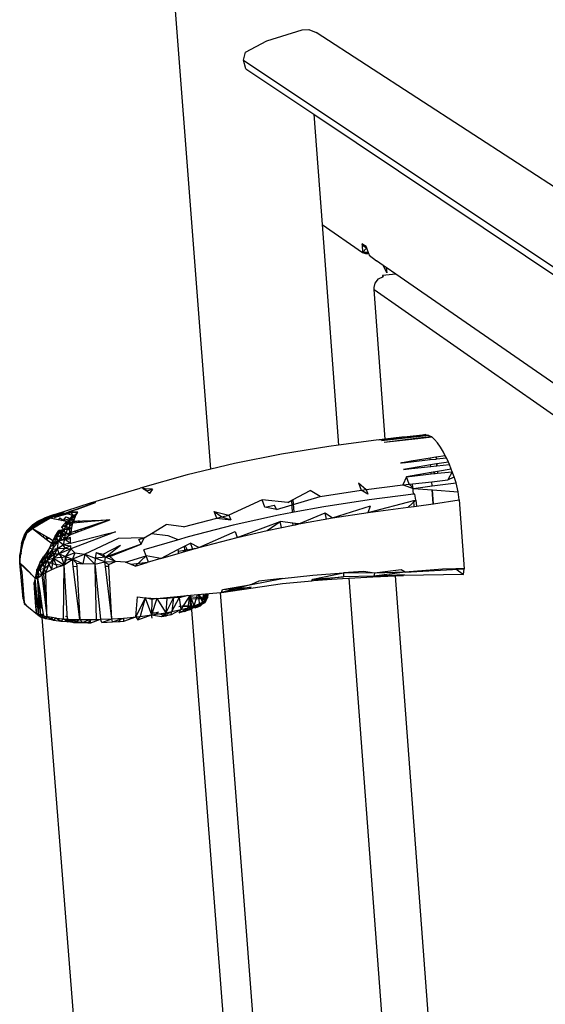
# Model space of a CAD drawing. Extents: x -85 to 81, y -53 to 52.
# Drawn here: x -81 to -75, y -9 to 3 of the extents above; entities that cross this region are included whole.
import ezdxf

# ---------------------------------------------------------------- set-up
doc = ezdxf.new("R2010")
doc.units = 0
doc.header["$MEASUREMENT"] = 0
doc.layers.get('0').update_dxf_attribs({"linetype": 'CONTINUOUS'})

msp = doc.modelspace()

# ---------------------------------------------------------------- linework, layer by layer
for p, q in [((-79.168, -2.469), (-80.136, 10.158)), ((-78.485, 2.754), (-78.054, 2.891)), ((-78.054, 2.891), (-77.973, 2.892)), ((-77.973, 2.892), (-77.883, 2.858)), ((-70.338, -2.053), (-77.883, 2.858)), ((-78.747, 2.617), (-78.485, 2.754)), ((-78.77, 2.518), (-78.747, 2.617)), ((-78.742, 2.414), (-78.77, 2.518)), ((-78.77, 2.518), (-71.81, -2.129)), ((-78.742, 2.414), (-77.913, 1.859)), ((-77.913, 1.859), (-77.812, 0.516)), ((-77.913, 1.859), (-71.78, -2.245)), ((-77.812, 0.516), (-77.318, 0.174)), ((-77.812, 0.516), (-77.61, -2.174)), ((-77.276, 0.246), (-77.326, 0.281)), ((-77.326, 0.281), (-77.325, 0.269)), ((-77.325, 0.269), (-77.271, 0.231)), ((-77.325, 0.269), (-77.318, 0.174)), ((-77.276, 0.246), (-77.271, 0.231)), ((-77.27, 0.228), (-77.318, 0.174)), ((-77.25, 0.175), (-77.318, 0.174)), ((-77.318, 0.174), (-77.282, 0.163)), ((-77.247, 0.167), (-77.282, 0.163)), ((-77.282, 0.163), (-77.244, 0.159)), ((-77.271, 0.231), (-77.25, 0.175)), ((-77.25, 0.175), (-77.244, 0.159)), ((-77.244, 0.159), (-77.238, 0.143)), ((-77.238, 0.143), (-77.149, 0.073)), ((-77.066, 0.015), (-77.149, 0.073)), ((-77.052, -0.013), (-77.066, 0.015)), ((-77.054, 0.007), (-77.066, 0.015)), ((-77.052, -0.013), (-77.054, 0.007)), ((-77.029, -0.01), (-77.054, 0.007)), ((-77.052, -0.013), (-77.054, 0.007)), ((-77.052, -0.013), (-77.054, 0.007)), ((-77.052, -0.013), (-77.054, 0.007)), ((-77.052, -0.013), (-77.054, 0.007)), ((-77.052, -0.013), (-77.054, 0.007)), ((-77.052, -0.013), (-77.054, 0.007)), ((-77.052, -0.013), (-77.054, 0.007)), ((-77.125, -0.146), (-77.062, -0.119)), ((-76.912, -0.091), (-77.077, -0.108)), ((-77.077, -0.108), (-77.062, -0.119)), ((-77.077, -0.108), (-77.073, -0.124)), ((-77.077, -0.108), (-77.076, -0.125)), ((-77.024, -0.073), (-77.052, -0.013)), ((-77.029, -0.01), (-77.024, -0.073)), ((-76.912, -0.091), (-77.029, -0.01)), ((-70.752, -4.354), (-76.912, -0.091)), ((-77.177, -0.254), (-77.167, -0.201)), ((-77.167, -0.201), (-77.125, -0.146)), ((-77.178, -0.277), (-77.177, -0.254)), ((-77.042, -2.1), (-77.178, -0.277)), ((-77.178, -0.277), (-70.831, -4.711)), ((-77.152, -2.113), (-77.61, -2.174)), ((-77.042, -2.1), (-77.152, -2.113)), ((-77.12, -2.111), (-76.84, -2.079)), ((-76.607, -2.062), (-77.087, -2.12)), ((-76.615, -2.068), (-77.087, -2.12)), ((-77.054, -2.14), (-76.638, -2.087)), ((-77.054, -2.14), (-76.644, -2.094)), ((-76.84, -2.079), (-77.042, -2.1)), ((-76.774, -2.071), (-76.84, -2.079)), ((-76.59, -2.053), (-76.774, -2.071)), ((-76.644, -2.094), (-76.476, -2.075)), ((-76.644, -2.094), (-76.638, -2.087)), ((-76.638, -2.087), (-76.488, -2.068)), ((-76.51, -2.057), (-76.615, -2.068)), ((-76.615, -2.068), (-76.607, -2.062)), ((-76.522, -2.052), (-76.607, -2.062)), ((-76.587, -2.052), (-76.59, -2.053)), ((-76.565, -2.048), (-76.587, -2.052)), ((-76.575, -2.05), (-76.587, -2.052)), ((-76.565, -2.048), (-76.555, -2.046)), ((-76.565, -2.048), (-76.544, -2.048)), ((-76.544, -2.048), (-76.555, -2.046)), ((-76.544, -2.048), (-76.522, -2.052)), ((-76.51, -2.057), (-76.522, -2.052)), ((-76.51, -2.057), (-76.488, -2.068)), ((-76.476, -2.075), (-76.488, -2.068)), ((-76.476, -2.075), (-76.441, -2.106)), ((-76.405, -2.147), (-76.441, -2.106)), ((-76.369, -2.198), (-76.405, -2.147)), ((-77.728, -2.19), (-78.305, -2.284)), ((-77.61, -2.174), (-77.728, -2.19)), ((-76.333, -2.259), (-76.369, -2.198)), ((-76.31, -2.303), (-76.333, -2.259)), ((-78.881, -2.399), (-79.168, -2.469)), ((-78.305, -2.284), (-78.881, -2.399)), ((-76.855, -2.39), (-76.845, -2.389)), ((-76.831, -2.388), (-76.845, -2.389)), ((-76.727, -2.37), (-76.831, -2.388)), ((-76.831, -2.388), (-76.727, -2.377)), ((-76.496, -2.333), (-76.727, -2.37)), ((-76.727, -2.377), (-76.494, -2.351)), ((-76.727, -2.37), (-76.727, -2.377)), ((-76.424, -2.321), (-76.496, -2.333)), ((-76.494, -2.351), (-76.496, -2.333)), ((-76.494, -2.351), (-76.423, -2.344)), ((-76.42, -2.32), (-76.424, -2.321)), ((-76.424, -2.321), (-76.423, -2.344)), ((-76.423, -2.344), (-76.418, -2.343)), ((-76.31, -2.303), (-76.42, -2.32)), ((-76.42, -2.32), (-76.418, -2.343)), ((-76.418, -2.343), (-76.297, -2.33)), ((-76.273, -2.38), (-76.414, -2.403)), ((-76.297, -2.33), (-76.31, -2.303)), ((-76.273, -2.38), (-76.297, -2.33)), ((-76.261, -2.41), (-76.273, -2.38)), ((-79.168, -2.469), (-79.456, -2.538)), ((-76.723, -2.454), (-76.819, -2.47)), ((-76.819, -2.47), (-76.723, -2.46)), ((-76.489, -2.416), (-76.723, -2.454)), ((-76.723, -2.46), (-76.488, -2.435)), ((-76.723, -2.46), (-76.723, -2.454)), ((-76.483, -2.508), (-76.716, -2.547)), ((-76.418, -2.404), (-76.489, -2.416)), ((-76.488, -2.435), (-76.489, -2.416)), ((-76.488, -2.435), (-76.417, -2.427)), ((-76.459, -2.504), (-76.483, -2.508)), ((-76.481, -2.526), (-76.483, -2.508)), ((-76.407, -2.495), (-76.459, -2.504)), ((-76.435, -2.521), (-76.459, -2.504)), ((-76.435, -2.521), (-76.405, -2.518)), ((-76.414, -2.403), (-76.418, -2.404)), ((-76.418, -2.404), (-76.417, -2.427)), ((-76.417, -2.427), (-76.412, -2.426)), ((-76.414, -2.403), (-76.412, -2.426)), ((-76.412, -2.426), (-76.261, -2.41)), ((-76.237, -2.467), (-76.407, -2.495)), ((-76.407, -2.495), (-76.405, -2.518)), ((-76.405, -2.518), (-76.225, -2.499)), ((-76.225, -2.499), (-76.279, -2.599)), ((-76.237, -2.467), (-76.261, -2.41)), ((-76.225, -2.499), (-76.237, -2.467)), ((-76.201, -2.561), (-76.225, -2.499)), ((-79.456, -2.538), (-80.03, -2.697)), ((-77.369, -2.635), (-77.273, -2.716)), ((-77.369, -2.635), (-77.337, -2.725)), ((-76.783, -2.559), (-76.826, -2.659)), ((-76.716, -2.547), (-76.783, -2.559)), ((-76.783, -2.559), (-76.716, -2.551)), ((-76.75, -2.65), (-76.783, -2.559)), ((-76.716, -2.551), (-76.481, -2.526)), ((-76.716, -2.551), (-76.716, -2.547)), ((-76.709, -2.646), (-76.475, -2.621)), ((-76.481, -2.526), (-76.435, -2.521)), ((-76.472, -2.672), (-76.475, -2.621)), ((-76.475, -2.621), (-76.474, -2.621)), ((-76.474, -2.621), (-76.279, -2.599)), ((-76.47, -2.672), (-76.474, -2.621)), ((-76.47, -2.672), (-76.178, -2.634)), ((-76.279, -2.599), (-76.201, -2.561)), ((-76.178, -2.634), (-76.201, -2.561)), ((-76.155, -2.742), (-76.178, -2.634)), ((-80.633, -2.879), (-80.03, -2.697)), ((-79.969, -2.708), (-80, -2.697)), ((-80, -2.697), (-79.949, -2.733)), ((-79.881, -2.712), (-79.969, -2.708)), ((-79.949, -2.733), (-79.969, -2.708)), ((-79.949, -2.733), (-79.881, -2.712)), ((-79.926, -2.753), (-79.949, -2.733)), ((-79.926, -2.753), (-79.908, -2.75)), ((-79.916, -2.762), (-79.926, -2.753)), ((-79.908, -2.75), (-79.916, -2.762)), ((-79.881, -2.712), (-79.908, -2.75)), ((-78.166, -2.838), (-77.956, -2.728)), ((-77.834, -2.801), (-77.956, -2.728)), ((-77.834, -2.801), (-77.337, -2.725)), ((-77.337, -2.725), (-77.273, -2.716)), ((-77.254, -2.772), (-77.337, -2.725)), ((-77.273, -2.716), (-76.826, -2.659)), ((-77.273, -2.716), (-77.254, -2.772)), ((-76.826, -2.659), (-76.75, -2.65)), ((-76.826, -2.659), (-76.699, -2.702)), ((-76.75, -2.65), (-76.709, -2.646)), ((-76.75, -2.65), (-76.699, -2.702)), ((-76.699, -2.773), (-76.709, -2.646)), ((-76.699, -2.702), (-76.472, -2.672)), ((-76.699, -2.702), (-76.469, -2.719)), ((-76.472, -2.672), (-76.47, -2.672)), ((-76.458, -2.89), (-76.469, -2.719)), ((-76.469, -2.719), (-76.467, -2.719)), ((-76.454, -2.889), (-76.467, -2.719)), ((-76.467, -2.719), (-76.155, -2.742)), ((-76.142, -2.843), (-76.155, -2.742)), ((-81.073, -3.019), (-80.633, -2.879)), ((-80.575, -2.872), (-80.808, -2.957)), ((-80.795, -2.954), (-80.575, -2.872)), ((-78.542, -2.843), (-78.949, -3.029)), ((-78.229, -2.872), (-78.542, -2.843)), ((-78.51, -2.93), (-78.542, -2.843)), ((-78.369, -2.96), (-77.834, -2.801)), ((-78.229, -2.872), (-78.179, -2.845)), ((-78.179, -2.845), (-78.166, -2.838)), ((-78.173, -2.996), (-78.179, -2.845)), ((-78.151, -2.992), (-78.166, -2.838)), ((-77.237, -2.84), (-77.791, -2.925)), ((-77.249, -2.995), (-76.694, -2.851)), ((-76.699, -2.773), (-77.237, -2.84)), ((-76.764, -2.931), (-76.671, -2.845)), ((-76.683, -2.771), (-76.699, -2.773)), ((-76.694, -2.851), (-76.671, -2.845)), ((-76.688, -2.923), (-76.694, -2.851)), ((-76.671, -2.845), (-76.683, -2.771)), ((-76.671, -2.845), (-76.662, -2.92)), ((-76.454, -2.889), (-76.142, -2.843)), ((-76.142, -2.843), (-76.08, -3.682)), ((-80.968, -2.998), (-81.065, -3.023)), ((-80.968, -2.998), (-81.025, -3.022)), ((-80.968, -2.998), (-80.954, -3.005)), ((-80.885, -2.985), (-80.948, -3.008)), ((-80.893, -2.99), (-80.948, -3.008)), ((-80.948, -3.008), (-80.869, -2.997)), ((-80.918, -3.012), (-80.869, -2.997)), ((-80.893, -2.99), (-80.846, -2.973)), ((-80.788, -2.991), (-80.893, -2.99)), ((-80.893, -2.99), (-80.869, -2.997)), ((-80.808, -2.957), (-80.885, -2.985)), ((-80.846, -2.973), (-80.885, -2.985)), ((-80.869, -2.997), (-80.788, -2.991)), ((-80.836, -3.036), (-80.869, -2.997)), ((-80.846, -2.973), (-80.795, -2.954)), ((-80.788, -2.991), (-80.836, -3.036)), ((-80.82, -3.046), (-80.788, -2.991)), ((-80.808, -2.957), (-80.795, -2.954)), ((-79.127, -2.982), (-78.949, -3.029)), ((-79.096, -3.065), (-79.127, -2.982)), ((-79.127, -2.982), (-79.034, -3.049)), ((-78.51, -2.93), (-78.392, -2.905)), ((-78.369, -2.96), (-78.51, -2.93)), ((-78.369, -2.96), (-78.392, -2.905)), ((-78.173, -2.996), (-78.345, -3.028)), ((-78.151, -2.992), (-78.173, -2.996)), ((-77.791, -2.925), (-78.151, -2.992)), ((-78.095, -3.135), (-77.774, -3)), ((-77.774, -3), (-77.687, -3.062)), ((-77.76, -3.075), (-77.774, -3)), ((-77.687, -3.062), (-77.222, -2.915)), ((-77.687, -3.062), (-77.249, -2.995)), ((-77.249, -2.995), (-77.222, -2.915)), ((-77.249, -2.995), (-76.764, -2.931)), ((-76.764, -2.931), (-76.688, -2.923)), ((-76.688, -2.923), (-76.662, -2.92)), ((-76.662, -2.92), (-76.458, -2.89)), ((-76.458, -2.89), (-76.454, -2.889)), ((-81.362, -3.198), (-81.266, -3.107)), ((-81.351, -3.17), (-81.238, -3.091)), ((-81.266, -3.107), (-81.346, -3.149)), ((-81.346, -3.149), (-81.288, -3.11)), ((-81.342, -3.189), (-81.209, -3.094)), ((-81.342, -3.147), (-81.288, -3.11)), ((-81.266, -3.107), (-81.317, -3.14)), ((-81.302, -3.123), (-81.188, -3.061)), ((-81.302, -3.123), (-81.238, -3.091)), ((-81.302, -3.123), (-81.288, -3.11)), ((-81.266, -3.107), (-81.293, -3.159)), ((-81.188, -3.061), (-81.288, -3.11)), ((-81.288, -3.11), (-81.218, -3.083)), ((-81.288, -3.11), (-81.266, -3.107)), ((-81.282, -3.129), (-81.238, -3.091)), ((-81.209, -3.094), (-81.282, -3.129)), ((-81.183, -3.081), (-81.266, -3.107)), ((-81.266, -3.107), (-81.218, -3.083)), ((-81.266, -3.107), (-81.25, -3.125)), ((-81.258, -3.136), (-81.131, -3.063)), ((-81.258, -3.136), (-81.209, -3.094)), ((-81.183, -3.081), (-81.25, -3.125)), ((-81.188, -3.061), (-81.238, -3.091)), ((-81.238, -3.091), (-81.131, -3.063)), ((-81.209, -3.094), (-81.238, -3.091)), ((-80.954, -3.005), (-81.218, -3.083)), ((-81.153, -3.048), (-81.218, -3.083)), ((-81.188, -3.061), (-81.218, -3.083)), ((-81.218, -3.083), (-81.183, -3.081)), ((-81.131, -3.063), (-81.209, -3.094)), ((-81.073, -3.019), (-81.188, -3.061)), ((-81.065, -3.023), (-81.188, -3.061)), ((-81.123, -3.037), (-81.188, -3.061)), ((-81.153, -3.048), (-81.188, -3.061)), ((-81.188, -3.061), (-81.131, -3.063)), ((-81.183, -3.081), (-81.186, -3.095)), ((-81.065, -3.023), (-81.153, -3.048)), ((-81.123, -3.037), (-81.153, -3.048)), ((-81.131, -3.063), (-81.025, -3.022)), ((-81.065, -3.023), (-81.131, -3.063)), ((-80.926, -3.104), (-81.131, -3.063)), ((-81.073, -3.019), (-81.123, -3.037)), ((-81.123, -3.037), (-81.065, -3.023)), ((-81.075, -3.074), (-81.07, -3.071)), ((-81.065, -3.023), (-81.073, -3.019)), ((-80.948, -3.008), (-81.072, -3.056)), ((-81.025, -3.022), (-81.072, -3.056)), ((-81.072, -3.056), (-80.995, -3.032)), ((-81.07, -3.071), (-81.066, -3.076)), ((-81.025, -3.022), (-81.065, -3.023)), ((-81.01, -3.062), (-81.03, -3.083)), ((-80.948, -3.008), (-81.025, -3.022)), ((-81.01, -3.062), (-80.966, -3.088)), ((-80.995, -3.032), (-80.948, -3.008)), ((-80.995, -3.032), (-80.918, -3.012)), ((-80.988, -3.092), (-80.966, -3.088)), ((-80.926, -3.104), (-80.988, -3.174)), ((-80.966, -3.088), (-80.969, -3.096)), ((-80.936, -3.05), (-80.966, -3.088)), ((-80.966, -3.088), (-80.877, -3.07)), ((-80.966, -3.088), (-80.935, -3.103)), ((-80.948, -3.008), (-80.954, -3.005)), ((-80.918, -3.012), (-80.948, -3.008)), ((-80.936, -3.05), (-80.877, -3.07)), ((-80.928, -3.106), (-80.889, -3.125)), ((-80.881, -3.086), (-80.926, -3.104)), ((-80.926, -3.104), (-80.923, -3.143)), ((-80.923, -3.143), (-80.881, -3.086)), ((-80.841, -3.1), (-80.923, -3.143)), ((-80.836, -3.036), (-80.918, -3.012)), ((-80.877, -3.07), (-80.889, -3.125)), ((-80.786, -3.101), (-80.889, -3.125)), ((-80.836, -3.036), (-80.881, -3.086)), ((-80.82, -3.046), (-80.881, -3.086)), ((-80.881, -3.086), (-80.831, -3.075)), ((-80.841, -3.1), (-80.881, -3.086)), ((-80.877, -3.07), (-80.856, -3.033)), ((-80.877, -3.07), (-80.825, -3.058)), ((-80.877, -3.07), (-80.835, -3.085)), ((-80.398, -3.087), (-80.872, -3.238)), ((-80.856, -3.033), (-80.817, -3.042)), ((-80.853, -3.257), (-80.398, -3.087)), ((-80.398, -3.087), (-80.849, -3.124)), ((-80.849, -3.124), (-80.841, -3.1)), ((-80.82, -3.046), (-80.841, -3.1)), ((-80.841, -3.1), (-80.398, -3.087)), ((-80.82, -3.046), (-80.836, -3.036)), ((-80.794, -3.098), (-80.786, -3.101)), ((-80.772, -3.098), (-80.786, -3.101)), ((-80.786, -3.101), (-80.782, -3.098)), ((-80.786, -3.101), (-80.786, -3.098)), ((-80.786, -3.101), (-80.784, -3.119)), ((-80.786, -3.101), (-80.741, -3.115)), ((-80.674, -3.095), (-80.67, -3.109)), ((-79.5, -3.17), (-79.096, -3.065)), ((-79.096, -3.065), (-79.034, -3.049)), ((-79.096, -3.065), (-78.923, -3.084)), ((-79.034, -3.049), (-78.949, -3.029)), ((-79.034, -3.049), (-78.923, -3.084)), ((-78.949, -3.029), (-78.923, -3.084)), ((-78.345, -3.028), (-78.896, -3.152)), ((-78.849, -3.302), (-78.324, -3.104)), ((-78.482, -3.216), (-78.324, -3.104)), ((-78.167, -3.125), (-78.324, -3.104)), ((-78.306, -3.179), (-78.324, -3.104)), ((-78.095, -3.135), (-77.687, -3.062)), ((-81.407, -3.21), (-81.447, -3.289)), ((-81.438, -3.269), (-81.407, -3.21)), ((-81.438, -3.269), (-81.412, -3.225)), ((-81.427, -3.256), (-81.393, -3.199)), ((-81.427, -3.256), (-81.407, -3.21)), ((-81.412, -3.225), (-81.342, -3.147)), ((-81.351, -3.17), (-81.412, -3.225)), ((-81.407, -3.21), (-81.412, -3.225)), ((-81.412, -3.225), (-81.41, -3.242)), ((-81.41, -3.242), (-81.351, -3.17)), ((-81.41, -3.242), (-81.342, -3.189)), ((-81.407, -3.21), (-81.342, -3.147)), ((-81.346, -3.149), (-81.407, -3.21)), ((-81.393, -3.199), (-81.407, -3.21)), ((-81.393, -3.199), (-81.317, -3.14)), ((-81.393, -3.199), (-81.346, -3.149)), ((-81.393, -3.199), (-81.362, -3.198)), ((-81.393, -3.199), (-81.388, -3.225)), ((-81.37, -3.211), (-81.362, -3.198)), ((-81.317, -3.14), (-81.362, -3.198)), ((-81.362, -3.198), (-81.351, -3.196)), ((-81.302, -3.123), (-81.351, -3.17)), ((-81.282, -3.129), (-81.351, -3.17)), ((-81.342, -3.147), (-81.351, -3.17)), ((-81.342, -3.189), (-81.351, -3.17)), ((-81.317, -3.14), (-81.346, -3.149)), ((-81.342, -3.147), (-81.346, -3.149)), ((-81.342, -3.147), (-81.302, -3.123)), ((-81.342, -3.189), (-81.282, -3.129)), ((-81.342, -3.189), (-81.258, -3.136)), ((-81.342, -3.189), (-81.132, -3.312)), ((-81.342, -3.189), (-81.174, -3.32)), ((-81.336, -3.194), (-81.334, -3.194)), ((-81.324, -3.199), (-81.327, -3.201)), ((-81.316, -3.204), (-81.318, -3.208)), ((-81.298, -3.215), (-81.291, -3.228)), ((-81.265, -3.234), (-81.27, -3.245)), ((-81.25, -3.125), (-81.265, -3.141)), ((-81.25, -3.125), (-81.236, -3.124)), ((-81.25, -3.125), (-81.25, -3.132)), ((-81.065, -3.283), (-81.019, -3.213)), ((-81.05, -3.297), (-80.999, -3.213)), ((-81.005, -3.225), (-81.048, -3.301)), ((-81.005, -3.225), (-81.044, -3.251)), ((-81.022, -3.217), (-80.999, -3.213)), ((-80.961, -3.205), (-81.019, -3.213)), ((-81.019, -3.213), (-81.005, -3.225)), ((-81.005, -3.225), (-80.961, -3.205)), ((-81.005, -3.225), (-80.994, -3.273)), ((-81.003, -3.211), (-80.999, -3.213)), ((-80.999, -3.213), (-80.891, -3.191)), ((-80.999, -3.21), (-80.999, -3.213)), ((-80.881, -3.263), (-80.999, -3.213)), ((-80.947, -3.276), (-80.999, -3.213)), ((-80.996, -3.286), (-80.999, -3.213)), ((-80.994, -3.273), (-80.961, -3.205)), ((-80.988, -3.174), (-80.923, -3.143)), ((-80.988, -3.174), (-80.961, -3.205)), ((-80.97, -3.153), (-80.891, -3.191)), ((-80.923, -3.143), (-80.961, -3.205)), ((-80.913, -3.189), (-80.961, -3.205)), ((-80.935, -3.251), (-80.961, -3.205)), ((-80.889, -3.125), (-80.956, -3.138)), ((-80.913, -3.189), (-80.935, -3.251)), ((-80.935, -3.251), (-80.872, -3.238)), ((-80.923, -3.143), (-80.849, -3.124)), ((-80.913, -3.189), (-80.923, -3.143)), ((-80.849, -3.124), (-80.913, -3.189)), ((-80.913, -3.189), (-80.863, -3.178)), ((-80.872, -3.238), (-80.913, -3.189)), ((-80.889, -3.125), (-80.891, -3.191)), ((-80.891, -3.191), (-80.864, -3.185)), ((-80.867, -3.204), (-80.891, -3.191)), ((-80.881, -3.263), (-80.891, -3.191)), ((-80.889, -3.125), (-80.853, -3.138)), ((-80.876, -3.265), (-80.872, -3.238)), ((-80.872, -3.238), (-80.863, -3.178)), ((-80.863, -3.178), (-80.849, -3.124)), ((-80.805, -3.239), (-80.83, -3.224)), ((-80.792, -3.234), (-80.787, -3.211)), ((-80.739, -3.214), (-80.751, -3.199)), ((-80.707, -3.202), (-80.691, -3.18)), ((-80.653, -3.168), (-80.649, -3.18)), ((-80.436, -3.257), (-80.33, -3.23)), ((-80.33, -3.23), (-80.396, -3.255)), ((-79.893, -3.251), (-79.711, -3.14)), ((-79.5, -3.17), (-79.711, -3.14)), ((-78.896, -3.152), (-79.443, -3.294)), ((-79.316, -3.424), (-78.871, -3.228)), ((-78.871, -3.228), (-78.849, -3.302)), ((-78.849, -3.302), (-78.482, -3.216)), ((-78.482, -3.216), (-78.166, -3.15)), ((-78.166, -3.15), (-78.167, -3.125)), ((-78.137, -3.13), (-78.167, -3.125)), ((-78.166, -3.15), (-78.136, -3.144)), ((-78.136, -3.144), (-78.137, -3.13)), ((-78.095, -3.135), (-78.137, -3.13)), ((-78.136, -3.144), (-78.095, -3.135)), ((-81.461, -3.333), (-81.497, -3.516)), ((-81.445, -3.318), (-81.479, -3.412)), ((-81.476, -3.372), (-81.447, -3.289)), ((-81.445, -3.318), (-81.476, -3.372)), ((-81.476, -3.372), (-81.461, -3.333)), ((-81.461, -3.333), (-81.473, -3.431)), ((-81.473, -3.431), (-81.448, -3.336)), ((-81.41, -3.242), (-81.461, -3.333)), ((-81.461, -3.333), (-81.438, -3.269)), ((-81.461, -3.333), (-81.428, -3.286)), ((-81.461, -3.333), (-81.447, -3.289)), ((-81.448, -3.336), (-81.461, -3.333)), ((-81.41, -3.242), (-81.448, -3.336)), ((-81.427, -3.256), (-81.447, -3.289)), ((-81.438, -3.269), (-81.447, -3.289)), ((-81.447, -3.289), (-81.445, -3.318)), ((-81.445, -3.318), (-81.427, -3.256)), ((-81.445, -3.318), (-81.436, -3.307)), ((-81.445, -3.318), (-81.444, -3.326)), ((-81.445, -3.318), (-81.443, -3.322)), ((-81.41, -3.242), (-81.438, -3.269)), ((-81.427, -3.256), (-81.413, -3.25)), ((-81.256, -3.256), (-81.233, -3.253)), ((-81.203, -3.27), (-81.211, -3.291)), ((-81.164, -3.318), (-81.178, -3.286)), ((-81.164, -3.318), (-81.174, -3.32)), ((-81.174, -3.32), (-81.113, -3.367)), ((-81.152, -3.301), (-81.164, -3.318)), ((-81.132, -3.312), (-81.164, -3.318)), ((-81.132, -3.312), (-81.099, -3.332)), ((-81.113, -3.367), (-81.095, -3.361)), ((-81.093, -3.335), (-81.111, -3.369)), ((-81.099, -3.332), (-81.095, -3.361)), ((-81.099, -3.332), (-81.093, -3.335)), ((-81.099, -3.442), (-81.023, -3.346)), ((-81.095, -3.361), (-81.01, -3.336)), ((-81.065, -3.283), (-81.093, -3.335)), ((-81.093, -3.335), (-81.048, -3.301)), ((-81.093, -3.335), (-81.085, -3.383)), ((-81.048, -3.301), (-81.085, -3.383)), ((-81.085, -3.383), (-81.023, -3.346)), ((-81.05, -3.297), (-81.075, -3.301)), ((-81.065, -3.283), (-81.048, -3.301)), ((-81.05, -3.297), (-81.063, -3.279)), ((-80.996, -3.286), (-81.05, -3.297)), ((-81.05, -3.297), (-81.047, -3.347)), ((-81.048, -3.301), (-81.044, -3.251)), ((-80.994, -3.273), (-81.048, -3.301)), ((-81.023, -3.346), (-81.048, -3.301)), ((-81.037, -3.433), (-81.023, -3.346)), ((-80.994, -3.273), (-81.023, -3.346)), ((-80.953, -3.318), (-81.023, -3.346)), ((-80.966, -3.39), (-81.023, -3.346)), ((-81.01, -3.336), (-80.998, -3.334)), ((-80.996, -3.286), (-80.998, -3.334)), ((-80.998, -3.334), (-80.989, -3.332)), ((-80.947, -3.276), (-80.996, -3.286)), ((-80.996, -3.286), (-80.989, -3.332)), ((-80.935, -3.251), (-80.994, -3.273)), ((-80.994, -3.273), (-80.953, -3.318)), ((-80.989, -3.332), (-80.943, -3.324)), ((-80.953, -3.318), (-80.966, -3.39)), ((-80.953, -3.318), (-80.935, -3.251)), ((-80.944, -3.312), (-80.953, -3.318)), ((-80.943, -3.316), (-80.953, -3.318)), ((-80.953, -3.318), (-80.878, -3.37)), ((-80.881, -3.263), (-80.947, -3.276)), ((-80.947, -3.276), (-80.944, -3.312)), ((-80.876, -3.265), (-80.944, -3.312)), ((-80.878, -3.302), (-80.943, -3.316)), ((-80.943, -3.324), (-80.878, -3.312)), ((-80.943, -3.316), (-80.943, -3.324)), ((-80.876, -3.265), (-80.935, -3.251)), ((-80.853, -3.257), (-80.881, -3.263)), ((-80.878, -3.37), (-80.436, -3.257)), ((-80.878, -3.312), (-80.878, -3.302)), ((-80.878, -3.37), (-80.878, -3.312)), ((-80.876, -3.265), (-80.853, -3.257)), ((-80.396, -3.255), (-80.874, -3.438)), ((-80.296, -3.314), (-80.703, -3.504)), ((-80.436, -3.257), (-80.396, -3.255)), ((-79.982, -3.306), (-80.296, -3.314)), ((-80.047, -3.326), (-79.982, -3.306)), ((-80.018, -3.38), (-80.047, -3.326)), ((-80.018, -3.38), (-79.982, -3.306)), ((-79.578, -3.332), (-79.986, -3.449)), ((-79.982, -3.306), (-79.893, -3.251)), ((-79.893, -3.251), (-79.691, -3.278)), ((-79.691, -3.278), (-79.579, -3.32)), ((-79.579, -3.32), (-79.578, -3.332)), ((-79.443, -3.294), (-79.578, -3.332)), ((-79.316, -3.424), (-78.849, -3.302)), ((-81.476, -3.372), (-81.497, -3.516)), ((-81.479, -3.412), (-81.497, -3.516)), ((-81.497, -3.516), (-81.473, -3.431)), ((-81.497, -3.516), (-81.479, -3.474)), ((-81.481, -3.492), (-81.473, -3.431)), ((-81.476, -3.372), (-81.479, -3.412)), ((-81.467, -3.407), (-81.479, -3.412)), ((-81.471, -3.423), (-81.479, -3.412)), ((-81.134, -3.427), (-81.174, -3.493)), ((-81.16, -3.515), (-81.134, -3.427)), ((-81.099, -3.442), (-81.16, -3.515)), ((-81.099, -3.442), (-81.159, -3.574)), ((-81.111, -3.369), (-81.134, -3.427)), ((-81.085, -3.383), (-81.134, -3.427)), ((-81.134, -3.427), (-81.099, -3.442)), ((-81.113, -3.367), (-81.111, -3.369)), ((-81.111, -3.369), (-81.085, -3.383)), ((-81.085, -3.383), (-81.099, -3.442)), ((-81.099, -3.442), (-81.037, -3.433)), ((-81.099, -3.442), (-81.096, -3.488)), ((-81.096, -3.488), (-81.037, -3.433)), ((-81.037, -3.433), (-81.071, -3.501)), ((-81.037, -3.433), (-80.966, -3.39)), ((-81.037, -3.433), (-80.943, -3.432)), ((-81.015, -3.5), (-81.037, -3.433)), ((-80.943, -3.432), (-81.015, -3.5)), ((-80.874, -3.438), (-81.015, -3.5)), ((-80.878, -3.37), (-80.966, -3.39)), ((-80.966, -3.39), (-80.876, -3.404)), ((-80.943, -3.432), (-80.966, -3.39)), ((-80.876, -3.404), (-80.943, -3.432)), ((-80.943, -3.432), (-80.874, -3.438)), ((-80.874, -3.438), (-80.94, -3.53)), ((-80.874, -3.438), (-80.876, -3.404)), ((-80.824, -3.489), (-80.874, -3.438)), ((-80.481, -3.504), (-80.267, -3.392)), ((-80.018, -3.38), (-80.45, -3.541)), ((-80.45, -3.541), (-80.267, -3.392)), ((-80.397, -3.531), (-80.018, -3.38)), ((-79.955, -3.525), (-79.986, -3.449)), ((-79.778, -3.555), (-79.569, -3.448)), ((-79.569, -3.448), (-79.488, -3.407)), ((-79.569, -3.448), (-79.568, -3.467)), ((-79.568, -3.467), (-79.485, -3.454)), ((-79.568, -3.467), (-79.566, -3.494)), ((-79.566, -3.494), (-79.503, -3.477)), ((-79.484, -3.462), (-79.503, -3.477)), ((-79.503, -3.477), (-79.458, -3.464)), ((-79.488, -3.407), (-79.482, -3.404)), ((-79.485, -3.454), (-79.488, -3.407)), ((-79.484, -3.462), (-79.485, -3.454)), ((-79.459, -3.444), (-79.484, -3.462)), ((-79.482, -3.404), (-79.414, -3.369)), ((-79.482, -3.404), (-79.459, -3.444)), ((-79.459, -3.45), (-79.362, -3.435)), ((-79.459, -3.444), (-79.459, -3.45)), ((-79.459, -3.45), (-79.458, -3.464)), ((-79.458, -3.464), (-79.389, -3.444)), ((-79.316, -3.424), (-79.414, -3.369)), ((-79.389, -3.444), (-79.414, -3.369)), ((-79.389, -3.444), (-79.362, -3.435)), ((-79.362, -3.435), (-79.374, -3.44)), ((-79.362, -3.435), (-79.356, -3.435)), ((-79.356, -3.435), (-79.316, -3.424)), ((-81.498, -3.585), (-81.497, -3.516)), ((-81.49, -3.519), (-81.498, -3.585)), ((-81.498, -3.585), (-81.494, -3.608)), ((-81.49, -3.519), (-81.497, -3.516)), ((-81.494, -3.608), (-81.497, -3.516)), ((-81.486, -3.529), (-81.497, -3.516)), ((-81.494, -3.608), (-81.486, -3.529)), ((-81.481, -3.492), (-81.49, -3.519)), ((-81.486, -3.529), (-81.481, -3.492)), ((-81.253, -3.61), (-81.22, -3.556)), ((-81.253, -3.61), (-81.214, -3.582)), ((-81.214, -3.582), (-81.253, -3.685)), ((-81.22, -3.556), (-81.208, -3.537)), ((-81.184, -3.585), (-81.22, -3.556)), ((-81.214, -3.582), (-81.174, -3.493)), ((-81.214, -3.582), (-81.16, -3.515)), ((-81.214, -3.582), (-81.208, -3.537)), ((-81.214, -3.582), (-81.211, -3.63)), ((-81.16, -3.515), (-81.211, -3.63)), ((-81.159, -3.574), (-81.211, -3.63)), ((-81.174, -3.493), (-81.208, -3.537)), ((-81.198, -3.678), (-81.159, -3.574)), ((-81.068, -3.628), (-81.184, -3.585)), ((-81.16, -3.515), (-81.174, -3.493)), ((-81.16, -3.515), (-81.159, -3.574)), ((-81.096, -3.488), (-81.159, -3.574)), ((-81.071, -3.501), (-81.159, -3.574)), ((-81.159, -3.574), (-81.087, -3.554)), ((-81.143, -3.635), (-81.159, -3.574)), ((-81.087, -3.554), (-81.143, -3.635)), ((-81.104, -3.69), (-81.087, -3.554)), ((-81.096, -3.488), (-81.071, -3.501)), ((-81.015, -3.5), (-81.087, -3.554)), ((-81.087, -3.554), (-81.071, -3.501)), ((-80.99, -3.546), (-81.087, -3.554)), ((-81.087, -3.554), (-80.957, -3.633)), ((-81.041, -3.663), (-81.087, -3.554)), ((-81.071, -3.501), (-81.015, -3.5)), ((-81.015, -3.5), (-80.94, -3.53)), ((-81.015, -3.5), (-80.99, -3.546)), ((-80.99, -3.546), (-80.94, -3.53)), ((-80.99, -3.546), (-80.957, -3.633)), ((-80.94, -3.53), (-80.957, -3.633)), ((-80.957, -3.633), (-80.856, -3.565)), ((-80.957, -3.633), (-80.932, -3.577)), ((-80.824, -3.489), (-80.94, -3.53)), ((-80.94, -3.53), (-80.856, -3.565)), ((-80.94, -3.53), (-80.932, -3.577)), ((-80.856, -3.565), (-80.932, -3.577)), ((-80.824, -3.489), (-80.856, -3.565)), ((-80.703, -3.504), (-80.856, -3.565)), ((-80.845, -3.655), (-80.856, -3.565)), ((-80.856, -3.565), (-80.804, -3.613)), ((-80.727, -3.62), (-80.856, -3.565)), ((-80.824, -3.489), (-80.703, -3.504)), ((-80.703, -3.504), (-80.727, -3.62)), ((-80.703, -3.504), (-80.579, -3.552)), ((-80.583, -3.625), (-80.703, -3.504)), ((-80.579, -3.552), (-80.583, -3.625)), ((-80.583, -3.625), (-80.458, -3.599)), ((-80.564, -3.482), (-80.579, -3.552)), ((-80.45, -3.541), (-80.579, -3.552)), ((-80.458, -3.599), (-80.579, -3.552)), ((-80.564, -3.482), (-80.481, -3.504)), ((-80.564, -3.482), (-80.45, -3.541)), ((-80.45, -3.541), (-80.481, -3.504)), ((-80.458, -3.599), (-80.45, -3.541)), ((-80.458, -3.599), (-80.331, -3.595)), ((-80.451, -3.654), (-80.458, -3.599)), ((-80.458, -3.599), (-80.413, -3.63)), ((-80.397, -3.531), (-80.45, -3.541)), ((-80.331, -3.595), (-80.45, -3.541)), ((-80.413, -3.63), (-80.331, -3.595)), ((-80.331, -3.595), (-80.397, -3.531)), ((-80.209, -3.602), (-80.331, -3.595)), ((-80.209, -3.602), (-79.955, -3.525)), ((-80.09, -3.649), (-79.955, -3.525)), ((-79.778, -3.555), (-79.955, -3.525)), ((-79.928, -3.6), (-79.955, -3.525)), ((-79.778, -3.555), (-79.946, -3.605)), ((-79.778, -3.555), (-79.566, -3.494)), ((-81.494, -3.608), (-81.473, -3.725)), ((-81.445, -3.657), (-81.494, -3.608)), ((-81.456, -4.05), (-81.494, -3.608)), ((-81.485, -3.626), (-81.494, -3.608)), ((-81.473, -3.725), (-81.485, -3.626)), ((-81.444, -3.665), (-81.485, -3.626)), ((-81.444, -3.665), (-81.445, -3.657)), ((-81.418, -3.684), (-81.445, -3.657)), ((-81.418, -3.691), (-81.444, -3.665)), ((-81.433, -3.669), (-81.432, -3.677)), ((-81.418, -3.684), (-81.418, -3.691)), ((-81.368, -3.735), (-81.418, -3.684)), ((-81.367, -3.738), (-81.418, -3.691)), ((-81.289, -3.693), (-81.308, -3.795)), ((-81.288, -3.689), (-81.289, -3.693)), ((-81.289, -3.693), (-81.285, -3.741)), ((-81.277, -3.665), (-81.288, -3.689)), ((-81.288, -3.795), (-81.288, -3.689)), ((-81.253, -3.61), (-81.285, -3.741)), ((-81.285, -3.741), (-81.253, -3.685)), ((-81.253, -3.61), (-81.277, -3.665)), ((-81.277, -3.665), (-81.268, -3.787)), ((-81.253, -3.61), (-81.253, -3.685)), ((-81.253, -3.685), (-81.211, -3.63)), ((-81.253, -3.685), (-81.198, -3.678)), ((-81.253, -3.685), (-81.229, -3.757)), ((-81.229, -3.757), (-81.198, -3.678)), ((-81.211, -3.63), (-81.198, -3.678)), ((-81.204, -3.742), (-81.198, -3.678)), ((-81.198, -3.678), (-81.143, -3.635)), ((-81.178, -3.726), (-81.198, -3.678)), ((-81.178, -3.726), (-81.143, -3.635)), ((-81.178, -3.726), (-81.104, -3.69)), ((-81.143, -3.635), (-81.104, -3.69)), ((-81.104, -3.69), (-81.041, -3.663)), ((-80.976, -3.64), (-81.068, -3.628)), ((-81.041, -3.663), (-80.976, -3.64)), ((-80.976, -3.64), (-80.957, -3.633)), ((-80.962, -4.292), (-80.957, -3.633)), ((-80.913, -4.296), (-80.957, -3.633)), ((-80.802, -3.656), (-80.845, -3.655)), ((-80.764, -4.301), (-80.845, -3.655)), ((-80.804, -3.613), (-80.727, -3.62)), ((-80.804, -3.613), (-80.802, -3.656)), ((-80.802, -3.656), (-80.764, -4.301)), ((-80.583, -3.625), (-80.727, -3.62)), ((-80.583, -3.625), (-80.579, -3.66)), ((-80.583, -3.625), (-80.582, -3.661)), ((-80.579, -3.66), (-80.582, -3.661)), ((-80.582, -3.661), (-80.564, -4.3)), ((-80.579, -3.66), (-80.513, -4.298)), ((-80.412, -3.652), (-80.451, -3.654)), ((-80.374, -4.292), (-80.451, -3.654)), ((-80.412, -3.652), (-80.413, -3.63)), ((-80.374, -4.292), (-80.412, -3.652)), ((-80.138, -3.63), (-80.209, -3.602)), ((-79.972, -3.61), (-80.138, -3.63)), ((-80.09, -3.649), (-80.138, -3.63)), ((-80.09, -3.649), (-79.946, -3.605)), ((-79.946, -3.605), (-79.972, -3.61)), ((-77.309, -3.715), (-77.549, -3.731)), ((-77.174, -3.737), (-77.309, -3.715)), ((-76.849, -3.696), (-77.174, -3.737)), ((-76.8, -3.723), (-76.849, -3.696)), ((-76.8, -3.723), (-76.08, -3.682)), ((-76.346, -3.685), (-76.8, -3.723)), ((-76.181, -3.683), (-76.346, -3.685)), ((-76.08, -3.682), (-76.181, -3.683)), ((-76.181, -3.683), (-76.089, -3.751)), ((-76.089, -3.751), (-76.08, -3.682)), ((-81.473, -3.725), (-81.457, -3.933)), ((-81.368, -3.735), (-81.367, -3.738)), ((-81.352, -3.75), (-81.368, -3.735)), ((-81.352, -3.753), (-81.367, -3.738)), ((-81.352, -3.753), (-81.352, -3.75)), ((-81.308, -3.795), (-81.352, -3.753)), ((-81.308, -3.795), (-81.322, -3.848)), ((-81.308, -3.795), (-81.285, -3.741)), ((-81.308, -3.795), (-81.288, -3.795)), ((-81.292, -3.966), (-81.308, -3.795)), ((-81.293, -4.218), (-81.308, -3.795)), ((-81.288, -3.795), (-81.279, -3.795)), ((-81.279, -3.795), (-81.285, -3.741)), ((-81.229, -3.757), (-81.285, -3.741)), ((-81.279, -3.795), (-81.268, -3.787)), ((-81.279, -3.795), (-81.27, -4.144)), ((-81.279, -3.795), (-81.254, -3.954)), ((-81.242, -4.245), (-81.279, -3.795)), ((-81.268, -3.787), (-81.229, -3.757)), ((-81.229, -3.757), (-81.204, -3.742)), ((-81.229, -3.757), (-81.173, -4.196)), ((-81.204, -3.742), (-81.178, -3.726)), ((-81.164, -4.266), (-81.204, -3.742)), ((-81.166, -4.2), (-81.178, -3.726)), ((-78.673, -3.874), (-78.3, -3.799)), ((-78.584, -3.833), (-78.673, -3.874)), ((-78.3, -3.799), (-78.584, -3.833)), ((-78.3, -3.799), (-77.924, -3.76)), ((-78.294, -3.863), (-77.935, -3.828)), ((-77.935, -3.828), (-77.926, -3.809)), ((-77.935, -3.828), (-77.915, -3.825)), ((-77.926, -3.809), (-77.549, -3.731)), ((-77.926, -3.809), (-77.552, -3.78)), ((-77.924, -3.76), (-77.549, -3.731)), ((-77.552, -3.78), (-77.915, -3.825)), ((-77.915, -3.825), (-77.693, -3.809)), ((-77.693, -3.809), (-77.562, -3.799)), ((-77.562, -3.799), (-77.488, -3.795)), ((-77.549, -3.731), (-77.552, -3.78)), ((-77.182, -3.771), (-77.552, -3.78)), ((-77.174, -3.737), (-77.549, -3.731)), ((-77.488, -3.795), (-77.193, -3.779)), ((-77.488, -3.795), (-76.791, -13.069)), ((-76.809, -3.756), (-77.193, -3.779)), ((-77.193, -3.779), (-76.918, -3.767)), ((-77.182, -3.771), (-77.193, -3.779)), ((-76.8, -3.723), (-77.182, -3.771)), ((-77.174, -3.737), (-77.182, -3.771)), ((-76.809, -3.756), (-77.182, -3.771)), ((-76.8, -3.723), (-77.174, -3.737)), ((-76.918, -3.767), (-76.82, -3.762)), ((-76.232, -12.946), (-76.918, -3.767)), ((-76.089, -3.751), (-76.82, -3.762)), ((-81.457, -3.933), (-81.456, -3.942)), ((-81.456, -3.942), (-81.444, -4.093)), ((-81.313, -3.973), (-81.322, -3.848)), ((-81.275, -3.955), (-81.256, -3.943)), ((-81.254, -3.954), (-81.275, -3.96)), ((-81.254, -3.954), (-81.239, -4.154)), ((-81.254, -3.954), (-81.222, -4.165)), ((-79.036, -3.969), (-78.294, -3.863)), ((-78.673, -3.874), (-79.036, -3.969)), ((-78.675, -3.907), (-79.036, -3.969)), ((-79.036, -3.969), (-79.025, -3.934)), ((-79.025, -3.934), (-78.673, -3.874)), ((-79.025, -3.934), (-78.675, -3.907)), ((-81.456, -4.05), (-81.443, -4.106)), ((-81.446, -4.062), (-81.447, -4.061)), ((-81.292, -3.966), (-81.313, -3.973)), ((-81.299, -4.142), (-81.313, -3.973)), ((-81.292, -4.022), (-81.308, -4.028)), ((-81.308, -4.026), (-81.292, -4.022)), ((-81.286, -4.029), (-81.308, -4.031)), ((-81.308, -4.031), (-81.286, -4.029)), ((-81.276, -4.143), (-81.292, -3.966)), ((-81.292, -4.022), (-81.287, -4.021)), ((-81.273, -4.016), (-81.25, -4.009)), ((-81.249, -4.024), (-81.273, -4.027)), ((-81.273, -4.027), (-81.249, -4.024)), ((-80.084, -4.269), (-80.061, -4.024)), ((-79.967, -4.037), (-80.084, -4.269)), ((-80.061, -4.024), (-79.967, -4.037)), ((-79.967, -4.037), (-80.03, -4.263)), ((-79.967, -4.037), (-79.826, -4.044)), ((-79.886, -4.056), (-79.967, -4.037)), ((-79.967, -4.037), (-79.89, -4.245)), ((-79.826, -4.044), (-79.89, -4.245)), ((-79.886, -4.056), (-79.89, -4.245)), ((-79.826, -4.044), (-79.886, -4.056)), ((-79.826, -4.044), (-79.416, -4.005)), ((-79.826, -4.044), (-79.704, -4.042)), ((-79.826, -4.044), (-79.715, -4.218)), ((-79.621, -4.033), (-79.715, -4.218)), ((-79.704, -4.042), (-79.715, -4.218)), ((-79.704, -4.042), (-79.621, -4.033)), ((-79.621, -4.033), (-79.642, -4.202)), ((-79.642, -4.202), (-79.552, -4.036)), ((-79.621, -4.033), (-79.573, -4.02)), ((-79.552, -4.036), (-79.621, -4.033)), ((-79.449, -4.008), (-79.552, -4.036)), ((-79.552, -4.036), (-79.534, -4.18)), ((-79.425, -4.006), (-79.534, -4.18)), ((-79.446, -4.156), (-79.423, -4.006)), ((-79.411, -4.147), (-79.422, -4.006)), ((-79.373, -4.133), (-79.42, -4.006)), ((-79.416, -4.005), (-79.326, -3.997)), ((-79.416, -4.005), (-79.415, -4.022)), ((-79.266, -4.044), (-79.415, -4.022)), ((-79.415, -4.022), (-78.696, -13.336)), ((-79.413, -4.041), (-79.409, -4.047)), ((-79.409, -4.047), (-79.412, -4.05)), ((-79.238, -4.053), (-79.409, -4.047)), ((-79.373, -4.133), (-79.332, -3.997)), ((-79.326, -3.997), (-79.052, -3.971)), ((-79.326, -3.997), (-79.266, -4.044)), ((-79.32, -3.996), (-79.311, -4.111)), ((-79.31, -3.995), (-79.27, -4.09)), ((-79.294, -4.134), (-79.245, -4.077)), ((-79.291, -4.12), (-79.219, -4.052)), ((-79.291, -4.12), (-79.245, -4.077)), ((-79.261, -3.991), (-79.27, -4.09)), ((-79.27, -4.09), (-79.245, -4.077)), ((-79.266, -4.044), (-79.224, -3.992)), ((-79.266, -4.044), (-79.238, -4.053)), ((-79.245, -4.077), (-79.252, -3.99)), ((-79.245, -4.097), (-79.209, -4.036)), ((-79.245, -4.077), (-79.219, -4.052)), ((-79.245, -4.097), (-79.219, -4.052)), ((-79.235, -4.081), (-79.245, -4.097)), ((-79.219, -4.052), (-79.239, -3.989)), ((-79.238, -4.053), (-79.224, -3.992)), ((-79.238, -4.053), (-79.207, -4.013)), ((-79.238, -4.053), (-79.235, -4.081)), ((-79.235, -4.081), (-79.207, -4.013)), ((-79.235, -4.081), (-79.209, -4.036)), ((-79.224, -3.992), (-79.224, -3.987)), ((-79.207, -4.013), (-79.224, -3.992)), ((-79.219, -4.052), (-79.22, -3.987)), ((-79.219, -4.052), (-79.209, -4.036)), ((-79.213, -3.986), (-79.209, -4.036)), ((-79.211, -3.986), (-79.207, -4.013)), ((-79.204, -3.985), (-79.209, -4.036)), ((-79.209, -3.986), (-79.207, -4.013)), ((-79.209, -4.036), (-79.207, -4.013)), ((-79.207, -4.013), (-79.204, -3.985)), ((-79.052, -3.971), (-79.036, -3.969)), ((-78.335, -13.315), (-79.052, -3.971)), ((-81.411, -4.132), (-81.444, -4.093)), ((-81.444, -4.093), (-81.443, -4.106)), ((-81.444, -4.093), (-81.443, -4.106)), ((-81.443, -4.106), (-81.437, -4.101)), ((-81.443, -4.106), (-81.434, -4.105)), ((-81.443, -4.106), (-81.411, -4.132)), ((-81.443, -4.106), (-81.43, -4.109)), ((-81.411, -4.132), (-81.26, -4.257)), ((-81.278, -4.119), (-81.301, -4.119)), ((-81.278, -4.119), (-81.301, -4.122)), ((-81.276, -4.143), (-81.299, -4.142)), ((-81.293, -4.218), (-81.299, -4.142)), ((-81.268, -4.232), (-81.276, -4.143)), ((-81.27, -4.119), (-81.242, -4.094)), ((-81.252, -4.145), (-81.27, -4.119)), ((-81.252, -4.145), (-81.27, -4.144)), ((-81.27, -4.144), (-81.268, -4.232)), ((-81.239, -4.154), (-81.252, -4.145)), ((-81.222, -4.165), (-81.239, -4.154)), ((-81.222, -4.165), (-81.211, -4.236)), ((-81.166, -4.2), (-81.173, -4.196)), ((-81.173, -4.196), (-81.17, -4.219)), ((-81.166, -4.217), (-81.166, -4.2)), ((-79.655, -4.243), (-79.534, -4.18)), ((-79.642, -4.202), (-79.534, -4.18)), ((-79.519, -4.137), (-79.558, -4.147)), ((-79.555, -4.22), (-79.446, -4.156)), ((-79.555, -4.22), (-79.534, -4.18)), ((-79.488, -4.201), (-79.555, -4.22)), ((-79.534, -4.18), (-79.446, -4.156)), ((-79.513, -4.132), (-79.519, -4.137)), ((-79.294, -4.134), (-79.519, -4.137)), ((-79.519, -4.137), (-79.335, -4.148)), ((-79.488, -4.201), (-79.373, -4.133)), ((-79.488, -4.201), (-79.446, -4.156)), ((-79.426, -4.184), (-79.488, -4.201)), ((-79.446, -4.156), (-79.373, -4.133)), ((-79.446, -4.156), (-79.411, -4.147)), ((-79.426, -4.184), (-79.311, -4.111)), ((-79.426, -4.184), (-79.373, -4.133)), ((-79.411, -4.147), (-79.373, -4.133)), ((-79.373, -4.133), (-79.311, -4.111)), ((-79.362, -4.159), (-79.27, -4.09)), ((-79.362, -4.159), (-79.311, -4.111)), ((-79.294, -4.134), (-79.362, -4.159)), ((-79.362, -4.159), (-79.335, -4.148)), ((-79.335, -4.148), (-79.294, -4.134)), ((-79.311, -4.111), (-79.27, -4.09)), ((-79.294, -4.134), (-79.27, -4.09)), ((-79.291, -4.12), (-79.294, -4.134)), ((-79.291, -4.12), (-79.245, -4.097)), ((-81.293, -4.218), (-81.26, -4.257)), ((-81.293, -4.218), (-81.268, -4.232)), ((-81.268, -4.232), (-81.242, -4.245)), ((-81.268, -4.232), (-81.208, -4.255)), ((-81.26, -4.257), (-81.268, -4.232)), ((-81.236, -4.272), (-81.268, -4.232)), ((-81.231, -4.245), (-81.26, -4.257)), ((-81.26, -4.257), (-81.231, -4.252)), ((-81.26, -4.257), (-81.236, -4.272)), ((-81.242, -4.245), (-81.208, -4.255)), ((-81.236, -4.272), (-81.208, -4.255)), ((-81.236, -4.272), (-81.229, -4.274)), ((-81.178, -4.294), (-81.236, -4.272)), ((-81.211, -4.236), (-81.231, -4.245)), ((-81.231, -4.245), (-81.231, -4.252)), ((-81.231, -4.252), (-81.208, -4.248)), ((-81.229, -4.274), (-81.191, -4.283)), ((-81.229, -4.274), (-80.504, -13.465)), ((-81.211, -4.236), (-81.208, -4.248)), ((-81.208, -4.248), (-81.208, -4.255)), ((-81.208, -4.255), (-81.164, -4.266)), ((-81.178, -4.294), (-81.208, -4.255)), ((-81.147, -4.269), (-81.191, -4.283)), ((-81.178, -4.294), (-81.191, -4.283)), ((-81.178, -4.294), (-81.164, -4.266)), ((-81.11, -4.306), (-81.178, -4.294)), ((-81.166, -4.217), (-81.17, -4.219)), ((-81.17, -4.219), (-81.167, -4.242)), ((-81.167, -4.242), (-81.165, -4.241)), ((-81.167, -4.242), (-81.164, -4.266)), ((-81.165, -4.241), (-81.166, -4.217)), ((-81.164, -4.266), (-81.165, -4.241)), ((-81.164, -4.266), (-81.147, -4.269)), ((-81.11, -4.306), (-81.164, -4.266)), ((-81.058, -4.283), (-81.147, -4.269)), ((-81.11, -4.306), (-81.109, -4.275)), ((-81.082, -4.314), (-81.11, -4.306)), ((-81.082, -4.314), (-81.109, -4.275)), ((-81.082, -4.314), (-81.058, -4.283)), ((-80.993, -4.324), (-81.082, -4.314)), ((-81.058, -4.283), (-80.962, -4.292)), ((-80.993, -4.324), (-81.058, -4.283)), ((-80.993, -4.324), (-80.962, -4.292)), ((-80.962, -4.292), (-80.913, -4.296)), ((-80.962, -4.292), (-80.87, -4.31)), ((-80.962, -4.292), (-80.843, -4.335)), ((-80.919, -4.329), (-80.962, -4.292)), ((-80.915, -4.266), (-80.938, -4.262)), ((-80.919, -4.329), (-80.87, -4.31)), ((-80.913, -4.296), (-80.764, -4.301)), ((-80.87, -4.31), (-80.913, -4.296)), ((-80.87, -4.31), (-80.764, -4.301)), ((-80.843, -4.335), (-80.87, -4.31)), ((-80.87, -4.31), (-80.731, -4.338)), ((-80.843, -4.335), (-80.764, -4.301)), ((-80.764, -4.301), (-80.643, -4.301)), ((-80.731, -4.338), (-80.764, -4.301)), ((-80.731, -4.338), (-80.643, -4.301)), ((-80.667, -4.339), (-80.621, -4.301)), ((-80.643, -4.301), (-80.564, -4.3)), ((-80.629, -4.339), (-80.643, -4.301)), ((-80.629, -4.339), (-80.513, -4.298)), ((-80.564, -4.3), (-80.513, -4.298)), ((-80.564, -4.299), (-80.513, -4.298)), ((-80.513, -4.298), (-80.374, -4.292)), ((-80.495, -4.336), (-80.513, -4.298)), ((-80.495, -4.336), (-80.374, -4.292)), ((-80.374, -4.292), (-80.23, -4.282)), ((-80.367, -4.33), (-80.374, -4.292)), ((-80.367, -4.33), (-80.23, -4.282)), ((-80.367, -4.33), (-80.227, -4.321)), ((-80.272, -4.324), (-80.29, -4.286)), ((-80.272, -4.324), (-80.227, -4.321)), ((-80.23, -4.282), (-80.149, -4.276)), ((-80.227, -4.321), (-80.23, -4.282)), ((-80.227, -4.321), (-80.084, -4.269)), ((-80.149, -4.276), (-80.084, -4.269)), ((-80.084, -4.269), (-80.03, -4.263)), ((-80.084, -4.269), (-80.059, -4.305)), ((-80.059, -4.305), (-79.89, -4.245)), ((-80.059, -4.305), (-80.03, -4.263)), ((-80.03, -4.263), (-79.89, -4.245)), ((-79.89, -4.245), (-79.715, -4.218)), ((-79.89, -4.245), (-79.77, -4.265)), ((-79.885, -4.283), (-79.89, -4.245)), ((-79.845, -4.221), (-79.877, -4.224)), ((-79.804, -4.21), (-79.845, -4.221)), ((-79.71, -4.254), (-79.845, -4.221)), ((-79.77, -4.265), (-79.642, -4.202)), ((-79.77, -4.265), (-79.715, -4.218)), ((-79.655, -4.243), (-79.77, -4.265)), ((-79.77, -4.265), (-79.71, -4.254)), ((-79.715, -4.218), (-79.642, -4.202)), ((-79.655, -4.243), (-79.71, -4.254)), ((-79.655, -4.243), (-79.642, -4.202)), ((-80.919, -4.329), (-80.993, -4.324)), ((-80.843, -4.335), (-80.919, -4.329)), ((-80.843, -4.335), (-80.731, -4.338)), ((-80.731, -4.338), (-80.667, -4.339)), ((-80.629, -4.339), (-80.731, -4.338)), ((-80.667, -4.339), (-80.629, -4.339)), ((-80.495, -4.336), (-80.367, -4.33)), ((-80.367, -4.33), (-80.272, -4.324))]:
    msp.add_line(p, q)

doc.saveas('drawing.dxf')
